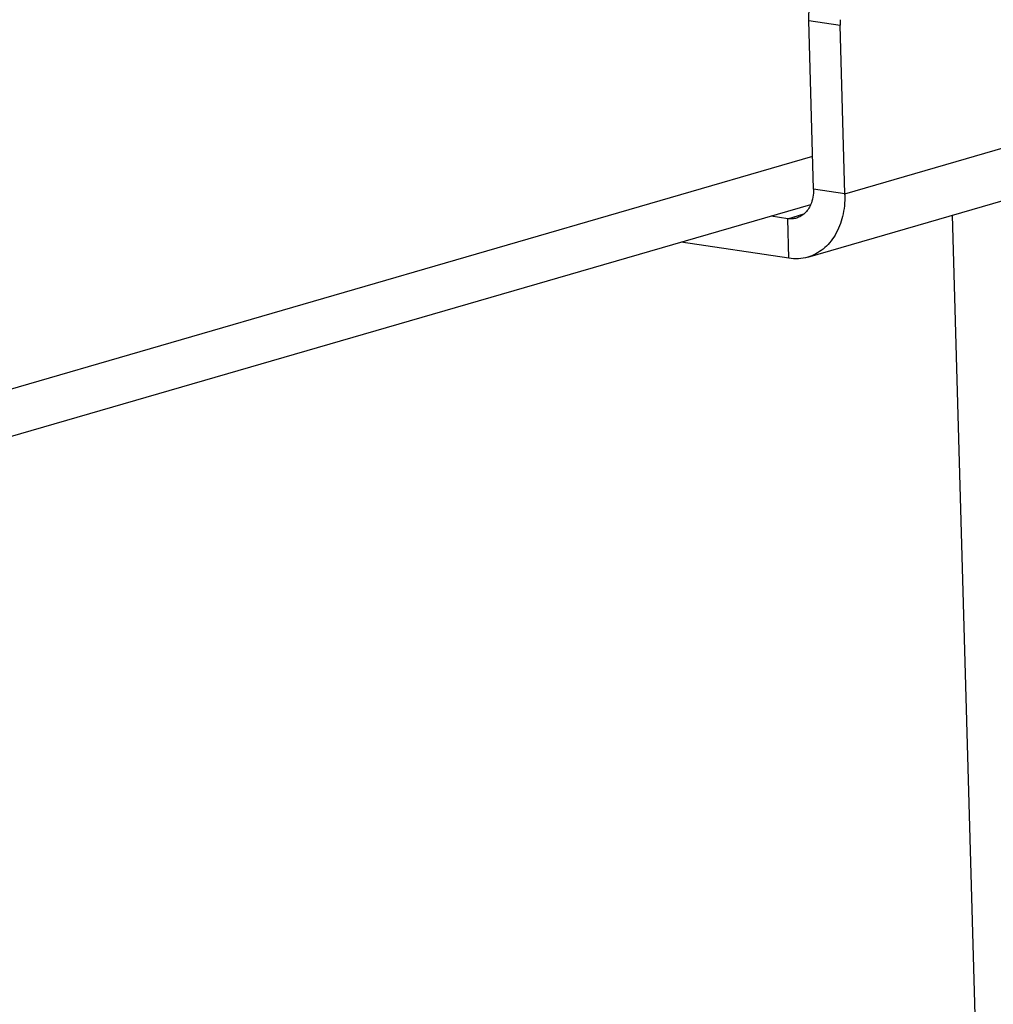
# Model space of a CAD drawing. Units: inches. Extents: x 0 to 17, y 0 to 11.
# Drawn here: x 3.2 to 3.8, y 8 to 8.5 of the extents above; entities that cross this region are included whole.
import ezdxf

# ---------------------------------------------------------------- set-up
doc = ezdxf.new("R2010")
doc.units = ezdxf.units.IN
doc.header["$LTSCALE"] = 0.935
doc.header["$MEASUREMENT"] = 0
doc.layers.get('0').update_dxf_attribs({"linetype": 'CONTINUOUS'})
doc.layers.add('02___PRT_ALL_AXES', color=7, linetype='CONTINUOUS')

msp = doc.modelspace()

# ---------------------------------------------------------------- linework, layer by layer
at = {"color": 7, "linetype": 'Continuous'}
for p, q in [((3.69632, 8.44612), (3.69356, 8.54414)), ((3.69466, 8.437), (2.09068, 7.97198)), ((3.68139, 8.42889), (3.67166, 8.43033)), ((3.777, 8.4309), (3.79431, 7.81789))]:
    msp.add_line(p, q, dxfattribs=at)
at = {"color": 9, "linetype": 'Continuous'}
for p, q in [((3.69356, 8.54414), (3.71183, 8.54143)), ((3.7146, 8.44341), (3.99902, 8.52586)), ((3.69579, 8.46496), (2.08975, 7.99935)), ((3.7146, 8.44341), (3.69632, 8.44612)), ((3.68139, 8.42889), (3.6908, 8.43161)), ((3.68204, 8.40584), (3.68139, 8.42889))]:
    msp.add_line(p, q, dxfattribs=at)
at = {"color": 3, "linetype": 'Continuous'}
for p, q in [((3.7146, 8.44341), (3.71183, 8.54143)), ((3.68204, 8.40584), (3.61929, 8.41514))]:
    msp.add_line(p, q, dxfattribs=at)
for centre, radius, start, end in [((3.75205, 8.54254), 0.04024, 177.0283, 181.5774), ((3.66121, 8.4419), 0.05341, 0.9354, 1.6176)]:
    msp.add_arc(centre, radius, start, end, dxfattribs=at)
at = {"color": 7, "linetype": 'Continuous'}
for points, knots in [([(3.69356, 8.54414), (3.69351, 8.54582), (3.69363, 8.54921), (3.69443, 8.55422), (3.69581, 8.55903), (3.69772, 8.56346), (3.7001, 8.56734), (3.70286, 8.57054), (3.7059, 8.57294), (3.70815, 8.57397), (3.70927, 8.57429)], [0, 0, 0, 0, 0.1397, 0.280876, 0.42002, 0.554113, 0.680427, 0.797046, 0.903322, 1, 1, 1, 1]), ([(3.69632, 8.44612), (3.69637, 8.44452), (3.69616, 8.44139), (3.69528, 8.43837), (3.69467, 8.43699)], [0, 0, 0, 0, 0.514347, 1, 1, 1, 1]), ([(3.69467, 8.43699), (3.69425, 8.43603), (3.69327, 8.43424), (3.69134, 8.43195), (3.68903, 8.43021), (3.68729, 8.42946), (3.6864, 8.4292)], [0, 0, 0, 0, 0.266788, 0.520181, 0.76303, 1, 1, 1, 1]), ([(3.6864, 8.4292), (3.6856, 8.42897), (3.68393, 8.42868), (3.68223, 8.42876), (3.68139, 8.42889)], [0, 0, 0, 0, 0.495141, 1, 1, 1, 1])]:
    msp.add_open_spline(points, degree=3, knots=knots, dxfattribs=at)
at = {"color": 3, "linetype": 'Continuous'}
for points, knots in [([(3.71461, 8.44277), (3.71465, 8.44063), (3.71447, 8.43641), (3.71309, 8.42841), (3.71021, 8.421), (3.70586, 8.41487), (3.70205, 8.41114), (3.69774, 8.40828), (3.69458, 8.407), (3.69297, 8.40654)], [0, 0, 0, 0, 0.141776, 0.279304, 0.537761, 0.659177, 0.775817, 0.888879, 1, 1, 1, 1]), ([(3.69297, 8.40654), (3.69123, 8.40603), (3.68757, 8.4054), (3.68387, 8.40557), (3.68204, 8.40584)], [0, 0, 0, 0, 0.495141, 1, 1, 1, 1])]:
    msp.add_open_spline(points, degree=3, knots=knots, dxfattribs=at)
at = {"layer": '02___PRT_ALL_AXES', "color": 3, "linetype": 'Continuous'}
msp.add_line((3.69297, 8.40654), (3.97739, 8.48899), dxfattribs=at)

doc.saveas('drawing.dxf')
